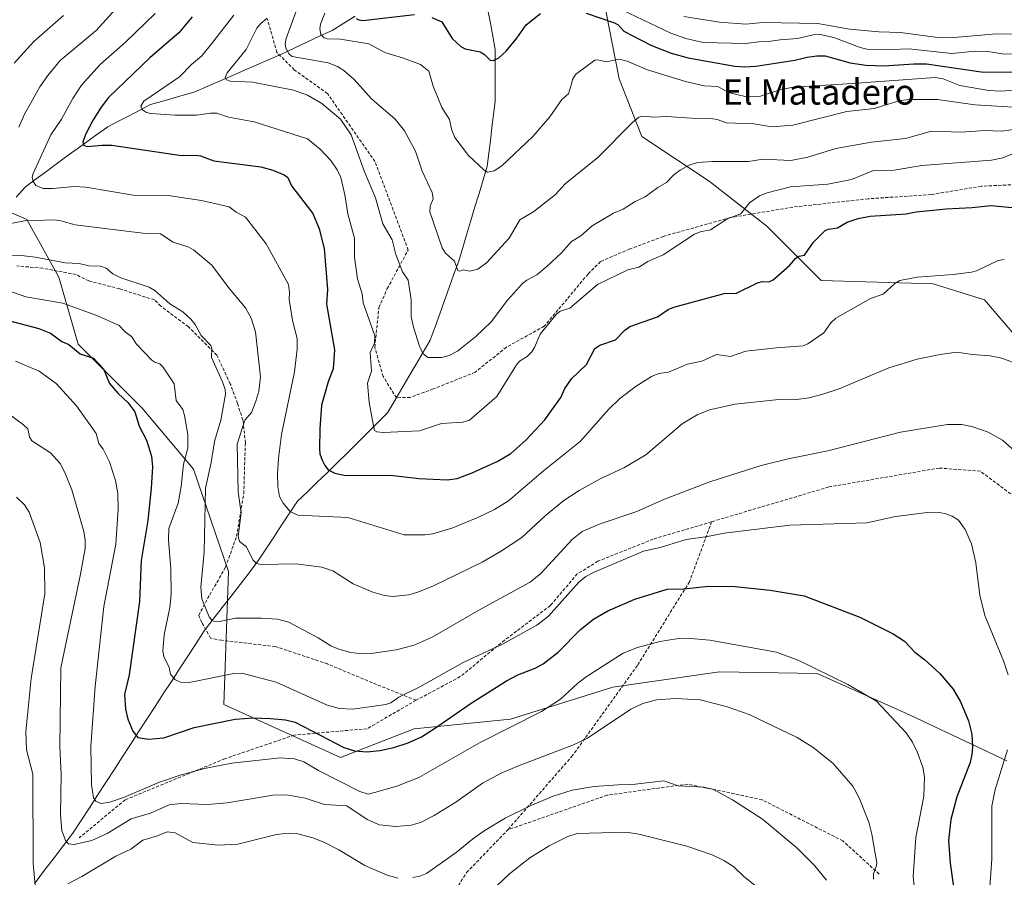
# Model space of a CAD drawing. Units: metres. Extents: x 654580 to 658030, y 4757935 to 4760326.
# Drawn here: x 655424 to 655736, y 4759337 to 4759608 of the extents above; entities that cross this region are included whole.
import ezdxf
from ezdxf.enums import TextEntityAlignment as Align

# ---------------------------------------------------------------- set-up
doc = ezdxf.new("R2010")
doc.units = ezdxf.units.M
doc.header["$MEASUREMENT"] = 0
doc.linetypes.add('TRAZOSX2', pattern=[1.5, 1, -0.5])
for name, color, linetype, lineweight in [('Arbolado forestal CxS', 92, 'Continuous', 0), ('Corriente natural lineal', 142, 'Continuous', 13), ('Curva de nivel maestra', 36, 'Continuous', 30), ('Curva de nivel normal', 36, 'Continuous', 0), ('Senda', 19, 'TRAZOSX2', 0), ('Texto cartográfico', 19, 'Continuous', 0)]:
    doc.layers.add(name, color=color, linetype=linetype, lineweight=lineweight)
doc.styles.add('Arial', font='txt', dxfattribs={"height": 0.2})

# ---------------------------------------------------------------- blocks, each defined once
blk = doc.blocks.new('*U151')
at = {"layer": 'Arbolado forestal CxS', "color": 92, "linetype": 'Continuous', "lineweight": 0}
for points in [[(655412.3997, 4759551.1201, 1009.4245), (655426.5833, 4759545.0421, 1011.5571), (655436.7139, 4759526.8051, 1017.8526), (655442.7923, 4759505.5293, 1025.0809), (655463.0545, 4759485.2663, 1023.5959), (655479.2639, 4759466.0173, 1016.2665), (655490.4081, 4759433.5965, 1012.4965), (655488.8875, 4759391.5519, 1024.719), (655525.8213, 4759374.7337, 1027.6726), (655549.1261, 4759383.8535, 1025.4794), (655579.5245, 4759386.8931, 1030.9106), (655611.9499, 4759397.0257, 1033.7809), (655621.3959, 4759398.3751, 1034.4696), (655645.6421, 4759401.8385, 1033.3146), (655676.5467, 4759401.3321, 1030.8317), (655705.9317, 4759388.1589, 1028.9959), (655736.5827, 4759373.7187, 1017.587)], [(655740.6379, 4759506.4595, 1009.0628), (655729.4925, 4759519.6325, 1007.2706), (655713.2799, 4759524.6985, 1006.0344), (655677.8147, 4759525.7129, 1002.7386), (655660.5893, 4759542.9389, 997.675), (655642.3509, 4759557.1249, 993.1604), (655621.0727, 4759571.3111, 987.2618), (655613.9801, 4759589.5499, 982.7049), (655609.6745, 4759611.0827, 974.659)]]:
    blk.add_polyline3d(points, dxfattribs=at)
blk = doc.blocks.new('*U179')
at = {"layer": 'Curva de nivel normal', "color": 36, "linetype": 'Continuous', "lineweight": 0}
blk.add_polyline3d([(655422.99, 4759500.19, 1030), (655430.43, 4759496.98, 1030), (655435.83, 4759493.15, 1030), (655442.27, 4759486.03, 1030), (655448.46, 4759477.33, 1030), (655449.3, 4759474.13, 1030), (655450.67, 4759472.33, 1030), (655452.71, 4759468.37, 1030), (655454.67, 4759462.42, 1030), (655455.32, 4759458.31, 1030), (655455.44, 4759453.37, 1030), (655454.72, 4759442.27, 1030), (655450.89, 4759422.53, 1030), (655448.24, 4759397.26, 1030), (655446.77, 4759378.24, 1030), (655447.01, 4759366.24, 1030), (655447.69, 4759362, 1030), (655448.4, 4759360.93, 1030), (655450, 4759360.18, 1030), (655452.79, 4759360.59, 1030), (655457.16, 4759362.11, 1030), (655468.49, 4759366.97, 1030), (655475.03, 4759369.18, 1030), (655482.76, 4759371.26, 1030), (655491.4, 4759372.98, 1030), (655506.72, 4759374.66, 1030), (655511.23, 4759374.37, 1030), (655514.19, 4759373.39, 1030), (655518.87, 4759370.61, 1030), (655531.9, 4759363.96, 1030), (655534.58, 4759363.13, 1030), (655536.54, 4759363.64, 1030), (655543.59, 4759365.67, 1030), (655550.6, 4759368.41, 1030), (655569.74, 4759379.36, 1030), (655589.36, 4759389.36, 1030), (655595.41, 4759393.21, 1030), (655600.82, 4759398.29, 1030), (655603.44, 4759400.27, 1030), (655615.22, 4759407.78, 1030), (655619.69, 4759409.52, 1030), (655626.79, 4759411.47, 1030), (655632.05, 4759412.31, 1030), (655636.49, 4759412.47, 1030), (655642.58, 4759411.87, 1030), (655663.73, 4759408.08, 1030), (655670.78, 4759405.46, 1030), (655686.21, 4759397.87, 1030), (655695.28, 4759392.61, 1030), (655704.72, 4759382.59, 1030), (655706.75, 4759379.66, 1030), (655708.19, 4759376.58, 1030), (655709.94, 4759371.66, 1030), (655710.51, 4759368.62, 1030), (655710.24, 4759362.51, 1030), (655707.81, 4759349.49, 1030), (655706.9, 4759337.12, 1030), (655707.23, 4759334.19, 1030)], dxfattribs=at)
blk = doc.blocks.new('*U181')
at = {"layer": 'Curva de nivel normal', "color": 36, "linetype": 'Continuous', "lineweight": 0}
blk.add_polyline3d([(655502.6, 4759608.69, 990), (655500.57, 4759607.02, 990), (655499.35, 4759605.53, 990), (655495.92, 4759598.79, 990), (655489.95, 4759591.42, 990), (655489.33, 4759589.97, 990), (655489.76, 4759589.23, 990), (655490.88, 4759588.82, 990), (655498.08, 4759588.5, 990), (655510.95, 4759585.93, 990), (655515.36, 4759584.32, 990), (655519.91, 4759581.77, 990), (655525.8, 4759576.76, 990), (655529.17, 4759571.83, 990), (655533.4, 4759560.09, 990), (655536.81, 4759551.84, 990), (655539.16, 4759543.66, 990), (655542.11, 4759538.56, 990), (655543.31, 4759533.9, 990), (655545.36, 4759528.46, 990), (655547.24, 4759525.77, 990), (655548.16, 4759519.61, 990), (655548.11, 4759514.34, 990), (655548.88, 4759510.9, 990), (655550.8, 4759504.9, 990), (655551.87, 4759502.62, 990), (655553.44, 4759501.39, 990), (655557.89, 4759501.31, 990), (655560.13, 4759501.97, 990), (655562.84, 4759503.31, 990), (655568.63, 4759507.99, 990), (655573.43, 4759512.64, 990), (655578.57, 4759519.51, 990), (655583.32, 4759524.76, 990), (655584.68, 4759525.83, 990), (655587.87, 4759527.54, 990), (655591.14, 4759530.2, 990), (655595.74, 4759534.43, 990), (655598.89, 4759538.04, 990), (655601.79, 4759539.85, 990), (655605.42, 4759542.98, 990), (655612.12, 4759546.98, 990), (655615.21, 4759548.25, 990), (655619.01, 4759550.68, 990), (655622.12, 4759552.17, 990), (655626.21, 4759555.13, 990), (655628.88, 4759556.72, 990), (655631.24, 4759559.13, 990), (655633.21, 4759560.61, 990), (655636.08, 4759562.23, 990), (655638.73, 4759563.06, 990), (655643.4, 4759563.4, 990), (655654.81, 4759563.38, 990), (655659.5, 4759564.1, 990), (655668.23, 4759563.68, 990), (655673.64, 4759564.72, 990), (655682.42, 4759567.48, 990), (655693.78, 4759569.48, 990), (655704.52, 4759570.68, 990), (655712.69, 4759573, 990), (655721.99, 4759572.7, 990), (655729.68, 4759573.16, 990), (655734.72, 4759573, 990), (655744.56, 4759574.24, 990)], dxfattribs=at)
blk = doc.blocks.new('*U182')
at = {"layer": 'Curva de nivel normal', "color": 36, "linetype": 'Continuous', "lineweight": 0}
for points in [[(655438.22, 4759609.58, 1015), (655428.83, 4759601.29, 1015), (655422.56, 4759594.49, 1015)], [(655411.86, 4759533.78, 1015), (655424.88, 4759533.59, 1015), (655429.17, 4759533.07, 1015), (655438.69, 4759531.26, 1015), (655443.14, 4759531.09, 1015), (655446.15, 4759530.31, 1015), (655449.93, 4759530.21, 1015), (655451.71, 4759529.57, 1015), (655453.81, 4759527.78, 1015), (655456.31, 4759526.59, 1015), (655465.32, 4759523.56, 1015), (655467.09, 4759522.54, 1015), (655471.82, 4759518.3, 1015), (655475.88, 4759515.81, 1015), (655478.45, 4759513.51, 1015), (655479.79, 4759511.83, 1015), (655481.7, 4759508.29, 1015), (655484.76, 4759505.18, 1015), (655485.04, 4759504.29, 1015), (655485.01, 4759501.39, 1015), (655488.45, 4759493.64, 1015), (655489.27, 4759491.21, 1015), (655489.41, 4759489.76, 1015), (655487.89, 4759481.47, 1015), (655485.94, 4759474.79, 1015), (655484.91, 4759468.09, 1015), (655483.07, 4759459.94, 1015), (655482.68, 4759439.76, 1015), (655481.64, 4759428.68, 1015), (655481.89, 4759424.95, 1015), (655484.3, 4759419.29, 1015), (655485.07, 4759418.2, 1015), (655485.88, 4759417.75, 1015), (655488.06, 4759417.87, 1015), (655492.58, 4759418.87, 1015), (655500.82, 4759418.86, 1015), (655505.91, 4759418.5, 1015), (655509.44, 4759417.54, 1015), (655518.68, 4759412.6, 1015), (655522.68, 4759410.05, 1015), (655525.31, 4759409, 1015), (655529.1, 4759408, 1015), (655532.59, 4759407.56, 1015), (655535.45, 4759407.69, 1015), (655543.44, 4759408.82, 1015), (655549.07, 4759410.3, 1015), (655554.8, 4759412.82, 1015), (655570.52, 4759421.89, 1015), (655585.83, 4759430.24, 1015), (655589.13, 4759432.97, 1015), (655599.02, 4759443.73, 1015), (655602.2, 4759446.27, 1015), (655607.92, 4759448.73, 1015), (655619.52, 4759452.66, 1015), (655628.23, 4759456.48, 1015), (655642.59, 4759461.97, 1015), (655658.82, 4759467.14, 1015), (655667.36, 4759469.23, 1015), (655679.93, 4759471.76, 1015), (655702.94, 4759477.72, 1015), (655717.77, 4759480.13, 1015), (655722.28, 4759480.15, 1015), (655725.84, 4759479.45, 1015), (655730.68, 4759477.73, 1015), (655735.17, 4759475.15, 1015), (655739.05, 4759471.74, 1015)]]:
    blk.add_polyline3d(points, dxfattribs=at)
blk = doc.blocks.new('*U189')
at = {"layer": 'Curva de nivel normal', "color": 36, "linetype": 'Continuous', "lineweight": 0}
blk.add_polyline3d([(655658.93, 4759332.64, 1045), (655653.38, 4759337.15, 1045), (655650.21, 4759340.15, 1045), (655646.99, 4759342.21, 1045), (655643.34, 4759343.95, 1045), (655635.37, 4759346.72, 1045), (655620.15, 4759350.53, 1045), (655616.2, 4759351.1, 1045), (655600.68, 4759350.67, 1045), (655597.71, 4759349.75, 1045), (655591.79, 4759346.83, 1045), (655585.7, 4759343.02, 1045), (655579.2, 4759337.91, 1045), (655566.94, 4759326.22, 1045)], dxfattribs=at)
blk = doc.blocks.new('*U198')
at = {"layer": 'Curva de nivel normal', "color": 36, "linetype": 'Continuous', "lineweight": 0}
blk.add_polyline3d([(655694.38, 4759336.31, 1035), (655694.33, 4759338, 1035), (655695.26, 4759340.23, 1035), (655695.39, 4759341.32, 1035), (655693.89, 4759350.51, 1035), (655692.86, 4759354.27, 1035), (655689.86, 4759361.99, 1035), (655687.79, 4759365.74, 1035), (655681.56, 4759372.96, 1035), (655675.32, 4759377.91, 1035), (655670.26, 4759381.09, 1035), (655655.07, 4759388.34, 1035), (655647.79, 4759390.89, 1035), (655639.58, 4759392.96, 1035), (655631.7, 4759393.47, 1035), (655625.78, 4759392.98, 1035), (655621.43, 4759391.82, 1035), (655617.64, 4759390.01, 1035), (655603.9, 4759380.91, 1035), (655599.45, 4759378.73, 1035), (655582.06, 4759372.17, 1035), (655576.84, 4759369.86, 1035), (655570.75, 4759366.62, 1035), (655562.28, 4759360.67, 1035), (655555.45, 4759356.45, 1035), (655551.14, 4759354.23, 1035), (655548.1, 4759353.4, 1035), (655543.24, 4759352.95, 1035), (655538.17, 4759353.48, 1035), (655534.26, 4759355.09, 1035), (655527.8, 4759359.44, 1035), (655520.77, 4759359.86, 1035), (655514.64, 4759361.87, 1035), (655508.78, 4759362.92, 1035), (655504.45, 4759362.87, 1035), (655489.98, 4759360.39, 1035), (655483.74, 4759359.85, 1035), (655475.27, 4759360.25, 1035), (655471.62, 4759359.75, 1035), (655465.73, 4759357.11, 1035), (655459.55, 4759355.35, 1035), (655451.99, 4759350.76, 1035), (655447.11, 4759348.53, 1035), (655441.52, 4759347.18, 1035), (655439.75, 4759347.49, 1035), (655438.76, 4759348.49, 1035), (655437.7, 4759351.61, 1035), (655437.18, 4759356.67, 1035), (655437.46, 4759369.4, 1035), (655437.02, 4759378.22, 1035), (655437.31, 4759403.11, 1035), (655443.55, 4759432.82, 1035), (655444.98, 4759440.9, 1035), (655445, 4759443.55, 1035), (655444.6, 4759446.33, 1035), (655440.77, 4759459.47, 1035), (655438.61, 4759464.97, 1035), (655437.13, 4759467.84, 1035), (655434.1, 4759471.15, 1035), (655428.21, 4759474.96, 1035), (655427.43, 4759476.21, 1035), (655426.9, 4759478.72, 1035), (655425.56, 4759480.06, 1035), (655417.35, 4759486.02, 1035)], dxfattribs=at)
blk = doc.blocks.new('*U211')
at = {"layer": 'Curva de nivel normal', "color": 36, "linetype": 'Continuous', "lineweight": 0}
blk.add_polyline3d([(655467.18, 4759610.22, 1005), (655457.8, 4759601.1, 1005), (655449.79, 4759594.01, 1005), (655443.9, 4759587.49, 1005), (655441.18, 4759583.31, 1005), (655437.55, 4759576.74, 1005), (655434.18, 4759571.82, 1005), (655428.54, 4759559.56, 1005), (655428.31, 4759558.4, 1005), (655428.61, 4759557.08, 1005), (655429.47, 4759555.77, 1005), (655431.71, 4759554.82, 1005), (655434.78, 4759554.77, 1005), (655441.53, 4759555.41, 1005), (655445.2, 4759555.24, 1005), (655460.17, 4759552.74, 1005), (655471.31, 4759552.61, 1005), (655481.85, 4759550.99, 1005), (655490.57, 4759549.03, 1005), (655492.75, 4759547.35, 1005), (655495.79, 4759545.78, 1005), (655502.3, 4759537.32, 1005), (655509.3, 4759524.49, 1005), (655509.66, 4759521.96, 1005), (655509.6, 4759519.73, 1005), (655510.65, 4759513.08, 1005), (655512.03, 4759507.34, 1005), (655512.11, 4759503.98, 1005), (655511.29, 4759496.81, 1005), (655507.18, 4759476.99, 1005), (655506.16, 4759469.39, 1005), (655505.83, 4759464.53, 1005), (655505.97, 4759460.53, 1005), (655506.45, 4759457.38, 1005), (655507.61, 4759455.2, 1005), (655509.88, 4759452.66, 1005), (655512.32, 4759451.47, 1005), (655528.09, 4759450.75, 1005), (655545.93, 4759445.27, 1005), (655552.43, 4759445.2, 1005), (655555.01, 4759445.57, 1005), (655561.29, 4759447.48, 1005), (655569.45, 4759450.77, 1005), (655574.55, 4759453.25, 1005), (655578.92, 4759455.97, 1005), (655590.03, 4759465.49, 1005), (655601.57, 4759474.75, 1005), (655610.62, 4759484.95, 1005), (655614.12, 4759488.34, 1005), (655619.34, 4759492.32, 1005), (655624.11, 4759495.3, 1005), (655626.43, 4759496.25, 1005), (655629.55, 4759496.65, 1005), (655635.57, 4759499.19, 1005), (655640.04, 4759500.17, 1005), (655644.68, 4759502.32, 1005), (655649.1, 4759501.64, 1005), (655653.97, 4759503.32, 1005), (655663.73, 4759504.35, 1005), (655672.16, 4759505.03, 1005), (655673.63, 4759505.62, 1005), (655678.61, 4759509.12, 1005), (655680.86, 4759512.3, 1005), (655682.42, 4759513.84, 1005), (655693.47, 4759520.01, 1005), (655697.42, 4759521.38, 1005), (655701.08, 4759524.81, 1005), (655702.66, 4759525.66, 1005), (655708.15, 4759526.73, 1005), (655719.56, 4759527.56, 1005), (655725.42, 4759528.37, 1005), (655726.96, 4759528.8, 1005), (655733.83, 4759532.05, 1005), (655735.75, 4759532.31, 1005)], dxfattribs=at)
blk = doc.blocks.new('*U217')
at = {"layer": 'Curva de nivel normal', "color": 36, "linetype": 'Continuous', "lineweight": 0}
for points in [[(655456.87, 4759614, 1010), (655448.5, 4759604.81, 1010), (655437.15, 4759595.31, 1010), (655433.19, 4759590.58, 1010), (655430.74, 4759587, 1010), (655425.79, 4759578.33, 1010), (655424.02, 4759574.2, 1010)], [(655416.02, 4759542.74, 1010), (655425.8, 4759544.58, 1010), (655435.37, 4759544.91, 1010), (655437.33, 4759544.64, 1010), (655441.85, 4759543.29, 1010), (655464.14, 4759540.61, 1010), (655468.9, 4759540.44, 1010), (655472.81, 4759537.83, 1010), (655477.77, 4759536.24, 1010), (655479.34, 4759535.44, 1010), (655485.1, 4759530.61, 1010), (655490.33, 4759523.48, 1010), (655495.75, 4759517.02, 1010), (655497.56, 4759513.8, 1010), (655498.92, 4759509.43, 1010), (655500.48, 4759495.23, 1010), (655499.98, 4759490.74, 1010), (655499.06, 4759487.52, 1010), (655497.66, 4759483.92, 1010), (655495.5, 4759481.54, 1010), (655493.09, 4759473.92, 1010), (655493.43, 4759458.85, 1010), (655494.4, 4759452.23, 1010), (655493.47, 4759444.72, 1010), (655493.84, 4759443.1, 1010), (655496.08, 4759441.42, 1010), (655498.06, 4759437.27, 1010), (655499.18, 4759436.2, 1010), (655500.69, 4759435.86, 1010), (655511.65, 4759436.02, 1010), (655519.88, 4759434.99, 1010), (655523.39, 4759433.86, 1010), (655529.84, 4759429.74, 1010), (655536.05, 4759427.06, 1010), (655539.72, 4759426.06, 1010), (655542.33, 4759425.73, 1010), (655547.39, 4759426.27, 1010), (655550.28, 4759427.05, 1010), (655555.2, 4759429.06, 1010), (655570.58, 4759436.62, 1010), (655576.38, 4759439.94, 1010), (655583.16, 4759444.43, 1010), (655590.5, 4759451.24, 1010), (655596.46, 4759456.09, 1010), (655601.29, 4759459.25, 1010), (655608.1, 4759463.1, 1010), (655615.41, 4759466.46, 1010), (655622.33, 4759470.52, 1010), (655633.82, 4759480.32, 1010), (655638.6, 4759483.2, 1010), (655642.51, 4759484.83, 1010), (655650.58, 4759486.56, 1010), (655664.41, 4759488, 1010), (655669.41, 4759487.97, 1010), (655673.88, 4759488.61, 1010), (655678.08, 4759489.63, 1010), (655683.55, 4759491.44, 1010), (655699.24, 4759498.06, 1010), (655708.2, 4759500.86, 1010), (655715.48, 4759502.32, 1010), (655720.6, 4759502.99, 1010), (655725.65, 4759502.29, 1010), (655731.32, 4759501.84, 1010), (655734.95, 4759501.1, 1010), (655740.52, 4759499.06, 1010)]]:
    blk.add_polyline3d(points, dxfattribs=at)
blk = doc.blocks.new('*U224')
at = {"layer": 'Curva de nivel normal', "color": 36, "linetype": 'Continuous', "lineweight": 0}
for points in [[(655679.52, 4759335.98, 1040), (655675.86, 4759340.43, 1040), (655670.15, 4759346.17, 1040), (655659.25, 4759355.2, 1040), (655649.76, 4759361.4, 1040), (655643.74, 4759364.63, 1040), (655640.75, 4759365.38, 1040), (655632.56, 4759365.75, 1040), (655628.07, 4759367.36, 1040), (655619.01, 4759366.34, 1040), (655613.57, 4759366.1, 1040), (655605.99, 4759365.62, 1040), (655599.1, 4759364.47, 1040), (655593.1, 4759362.57, 1040), (655585.82, 4759359.51, 1040), (655577.87, 4759355.54, 1040), (655571.27, 4759351.57, 1040), (655567.52, 4759348.91, 1040), (655562.41, 4759344.66, 1040), (655553.02, 4759338.05, 1040), (655550.9, 4759337.2, 1040), (655548.63, 4759336.75, 1040)], [(655544.08, 4759336.54, 1040), (655540.56, 4759337.49, 1040), (655533.45, 4759340.6, 1040), (655525.27, 4759345.55, 1040), (655520.52, 4759348.01, 1040), (655517.01, 4759349.36, 1040), (655511.9, 4759350.67, 1040), (655509.24, 4759350.79, 1040), (655505.58, 4759350.38, 1040), (655493.27, 4759347.33, 1040), (655487.17, 4759347, 1040), (655479.13, 4759347.89, 1040), (655473.53, 4759350.92, 1040), (655471, 4759351.25, 1040), (655467.95, 4759349.94, 1040), (655463.28, 4759348.64, 1040), (655459.45, 4759345.71, 1040), (655454.69, 4759343.52, 1040), (655444.01, 4759337.07, 1040), (655439.5, 4759334.74, 1040)], [(655429.22, 4759334.16, 1040), (655428.63, 4759341.33, 1040), (655428.49, 4759369.46, 1040), (655426.45, 4759377.16, 1040), (655426.24, 4759382.92, 1040), (655427.93, 4759399.81, 1040), (655432.28, 4759426.53, 1040), (655432.14, 4759434.83, 1040), (655430.83, 4759442.81, 1040), (655427.27, 4759452.35, 1040), (655425.81, 4759454.68, 1040), (655423.29, 4759457.17, 1040)]]:
    blk.add_polyline3d(points, dxfattribs=at)
blk = doc.blocks.new('*U233')
at = {"layer": 'Curva de nivel maestra', "color": 36, "linetype": 'Continuous', "lineweight": 30}
blk.add_polyline3d([(655478.86, 4759609.17, 1000), (655474.64, 4759604.11, 1000), (655465.52, 4759596.18, 1000), (655452.41, 4759583.61, 1000), (655450.04, 4759580.54, 1000), (655447.59, 4759576.51, 1000), (655445.2, 4759572.07, 1000), (655444.31, 4759569.55, 1000), (655444.54, 4759568.56, 1000), (655445.63, 4759568.13, 1000), (655450.32, 4759568.57, 1000), (655453.45, 4759568.52, 1000), (655475.48, 4759565.27, 1000), (655479.98, 4759565.37, 1000), (655481.54, 4759565.16, 1000), (655485.73, 4759563.63, 1000), (655500.6, 4759561.72, 1000), (655504.41, 4759560.62, 1000), (655507.92, 4759559.17, 1000), (655509.1, 4759558.31, 1000), (655510.34, 4759555.68, 1000), (655517.07, 4759546.93, 1000), (655519.06, 4759542.03, 1000), (655520.67, 4759535.88, 1000), (655521.63, 4759522.88, 1000), (655521.32, 4759518.27, 1000), (655523.84, 4759503.73, 1000), (655523.47, 4759497.78, 1000), (655521.92, 4759493.64, 1000), (655519.78, 4759486.25, 1000), (655519.2, 4759478.75, 1000), (655519.14, 4759472.4, 1000), (655519.3, 4759470.82, 1000), (655519.99, 4759468.82, 1000), (655520.82, 4759467.12, 1000), (655521.89, 4759465.81, 1000), (655523.96, 4759464.71, 1000), (655527.41, 4759464.02, 1000), (655541.65, 4759464.13, 1000), (655550.53, 4759463.07, 1000), (655559.6, 4759462.61, 1000), (655562.66, 4759463, 1000), (655567.47, 4759464.83, 1000), (655575.57, 4759468.49, 1000), (655579.62, 4759470.96, 1000), (655584.45, 4759475.23, 1000), (655590.4, 4759481.65, 1000), (655595.51, 4759488.66, 1000), (655596.74, 4759491.54, 1000), (655598.84, 4759494.63, 1000), (655603.55, 4759499.13, 1000), (655606.26, 4759504.23, 1000), (655607.83, 4759505.22, 1000), (655612.74, 4759506.97, 1000), (655615.75, 4759510.01, 1000), (655617.35, 4759511.11, 1000), (655626.04, 4759514.25, 1000), (655629.4, 4759516.52, 1000), (655631.24, 4759517.28, 1000), (655647.17, 4759521.55, 1000), (655651.03, 4759521.68, 1000), (655657.66, 4759524.96, 1000), (655659.24, 4759525.4, 1000), (655661.26, 4759525.32, 1000), (655662.65, 4759525.96, 1000), (655667.86, 4759530.56, 1000), (655669.77, 4759532.79, 1000), (655670.78, 4759533.37, 1000), (655672.53, 4759533.76, 1000), (655675.41, 4759537.84, 1000), (655679.08, 4759541.49, 1000), (655680.17, 4759541.99, 1000), (655682.97, 4759542.4, 1000), (655686, 4759544.22, 1000), (655689.48, 4759545.37, 1000), (655693.34, 4759546.02, 1000), (655704.71, 4759546.79, 1000), (655707.82, 4759547.42, 1000), (655717.36, 4759548.42, 1000), (655725.58, 4759548.78, 1000), (655731.48, 4759549.4, 1000), (655745.9, 4759548.11, 1000)], dxfattribs=at)
blk = doc.blocks.new('*U239')
at = {"layer": 'Curva de nivel maestra', "color": 36, "linetype": 'Continuous', "lineweight": 30}
blk.add_polyline3d([(655416.71, 4759514.15, 1025), (655430.41, 4759510.53, 1025), (655434.07, 4759509.07, 1025), (655437.64, 4759506.39, 1025), (655439.82, 4759505.48, 1025), (655443.49, 4759502.46, 1025), (655447.62, 4759501.08, 1025), (655450.8, 4759497.75, 1025), (655452.71, 4759493.15, 1025), (655455.45, 4759489.98, 1025), (655458.51, 4759487.13, 1025), (655460.69, 4759484.11, 1025), (655462.07, 4759479.59, 1025), (655464.48, 4759475.13, 1025), (655466.05, 4759470.17, 1025), (655466.34, 4759466.78, 1025), (655465.93, 4759459.98, 1025), (655464.84, 4759449.74, 1025), (655462.73, 4759437.1, 1025), (655462.23, 4759424.12, 1025), (655458.92, 4759400.95, 1025), (655457.47, 4759394.67, 1025), (655457.77, 4759390.1, 1025), (655458.49, 4759386.92, 1025), (655460.13, 4759383.08, 1025), (655461.64, 4759381.04, 1025), (655465.08, 4759380.56, 1025), (655469.94, 4759381, 1025), (655479.53, 4759384.22, 1025), (655492.49, 4759386.94, 1025), (655498.16, 4759387.35, 1025), (655503.68, 4759387.15, 1025), (655508.44, 4759386.64, 1025), (655511.42, 4759385.94, 1025), (655526.82, 4759377.91, 1025), (655530.18, 4759376.83, 1025), (655534.12, 4759376.58, 1025), (655538.24, 4759376.93, 1025), (655542.67, 4759377.88, 1025), (655547.17, 4759379.38, 1025), (655551.38, 4759381.35, 1025), (655555.22, 4759383.7, 1025), (655567.1, 4759391.97, 1025), (655578.27, 4759399.02, 1025), (655581.91, 4759400.89, 1025), (655587.41, 4759403.01, 1025), (655589.88, 4759404.44, 1025), (655594.62, 4759408.13, 1025), (655601.66, 4759415.26, 1025), (655605.83, 4759418.56, 1025), (655610.37, 4759421.14, 1025), (655618.93, 4759424.9, 1025), (655629.07, 4759428.05, 1025), (655634.38, 4759428.18, 1025), (655642.21, 4759428.99, 1025), (655650.5, 4759428.87, 1025), (655661.67, 4759427.71, 1025), (655672.46, 4759425.89, 1025), (655690.02, 4759419.15, 1025), (655700.59, 4759413.94, 1025), (655704.15, 4759411.58, 1025), (655707.45, 4759408.11, 1025), (655710.51, 4759405.78, 1025), (655715.36, 4759401.31, 1025), (655719.52, 4759396.36, 1025), (655721.84, 4759392.37, 1025), (655724.37, 4759386.32, 1025), (655725.43, 4759382.17, 1025), (655725.66, 4759378.14, 1025), (655725.52, 4759375.69, 1025), (655724.94, 4759373.15, 1025), (655720.73, 4759362.34, 1025), (655718.78, 4759355.13, 1025), (655718.07, 4759348.51, 1025), (655718.61, 4759341.32, 1025), (655720.25, 4759330.08, 1025)], dxfattribs=at)

msp = doc.modelspace()

# ---------------------------------------------------------------- linework, layer by layer
at = {"layer": 'Arbolado forestal CxS', "color": 92, "linetype": 'Continuous', "lineweight": 0}
for points in [[(655740.64, 4759506.46, 1009.06), (655729.49, 4759519.63, 1007.27), (655713.28, 4759524.7, 1006.03), (655677.81, 4759525.71, 1002.74), (655660.59, 4759542.94, 997.68), (655642.35, 4759557.12, 993.16), (655621.07, 4759571.31, 987.26), (655613.98, 4759589.55, 982.7), (655609.67, 4759611.08, 974.66), (655625.38, 4759633.38, 950.62), (655643.37, 4759649.33, 939.81), (655625.62, 4759649.92, 938.39), (655613, 4759655.66, 927.25)], [(655740.64, 4759506.46, 1009.06), (655729.49, 4759519.63, 1007.27), (655713.28, 4759524.7, 1006.03), (655677.81, 4759525.71, 1002.74), (655660.59, 4759542.94, 997.68), (655642.35, 4759557.12, 993.16), (655621.07, 4759571.31, 987.26), (655613.98, 4759589.55, 982.7), (655609.67, 4759611.08, 974.66), (655625.38, 4759633.38, 950.62), (655643.37, 4759649.33, 939.81), (655625.62, 4759649.92, 938.39), (655613, 4759655.66, 927.25)], [(655609.67, 4759611.08, 974.66), (655613.98, 4759589.55, 982.7), (655621.07, 4759571.31, 987.26), (655642.35, 4759557.12, 993.16), (655660.59, 4759542.94, 997.68), (655677.81, 4759525.71, 1002.74), (655713.28, 4759524.7, 1006.03), (655729.49, 4759519.63, 1007.27), (655740.64, 4759506.46, 1009.06)], [(655736.58, 4759373.72, 1017.59), (655705.93, 4759388.16, 1029), (655676.55, 4759401.33, 1030.83), (655645.64, 4759401.84, 1033.31), (655621.4, 4759398.38, 1034.47), (655611.95, 4759397.03, 1033.78), (655579.52, 4759386.89, 1030.91), (655549.13, 4759383.85, 1025.48), (655525.82, 4759374.73, 1027.67), (655488.89, 4759391.55, 1024.72), (655490.41, 4759433.6, 1012.5), (655479.26, 4759466.02, 1016.27), (655463.05, 4759485.27, 1023.6), (655442.79, 4759505.53, 1025.08), (655436.71, 4759526.81, 1017.85), (655426.58, 4759545.04, 1011.56), (655412.4, 4759551.12, 1009.42)], [(655412.4, 4759551.12, 1009.42), (655426.58, 4759545.04, 1011.56), (655436.71, 4759526.81, 1017.85), (655442.79, 4759505.53, 1025.08), (655463.05, 4759485.27, 1023.6), (655479.26, 4759466.02, 1016.27), (655490.41, 4759433.6, 1012.5), (655488.89, 4759391.55, 1024.72), (655525.82, 4759374.73, 1027.67), (655549.13, 4759383.85, 1025.48), (655579.52, 4759386.89, 1030.91), (655611.95, 4759397.03, 1033.78), (655621.4, 4759398.38, 1034.47), (655645.64, 4759401.84, 1033.31), (655676.55, 4759401.33, 1030.83), (655705.93, 4759388.16, 1029), (655736.58, 4759373.72, 1017.59)], [(655412.4, 4759551.12, 1009.42), (655426.58, 4759545.04, 1011.56), (655436.71, 4759526.81, 1017.85), (655442.79, 4759505.53, 1025.08), (655463.05, 4759485.27, 1023.6), (655479.26, 4759466.02, 1016.27), (655490.41, 4759433.6, 1012.5), (655488.89, 4759391.55, 1024.72), (655525.82, 4759374.73, 1027.67), (655549.13, 4759383.85, 1025.48), (655579.52, 4759386.89, 1030.91), (655611.95, 4759397.03, 1033.78), (655621.4, 4759398.38, 1034.47), (655645.64, 4759401.84, 1033.31), (655676.55, 4759401.33, 1030.83), (655705.93, 4759388.16, 1029), (655736.58, 4759373.72, 1017.59)]]:
    msp.add_polyline3d(points, dxfattribs=at)
at = {"layer": 'Corriente natural lineal', "color": 142, "linetype": 'Continuous', "lineweight": 13}
for points in [[(655423.18, 4759552.03, 1006.79), (655426.18, 4759555.36, 1005.9), (655429.56, 4759557.86, 1004.58), (655432.93, 4759560.36, 1003.69), (655436.31, 4759562.86, 1002.6), (655439.68, 4759565.36, 1001.74), (655442.81, 4759567.61, 1000.65), (655445.93, 4759569.86, 999.8), (655449.06, 4759572.11, 998.9), (655452.18, 4759574.36, 997.67), (655455.56, 4759576.11, 997.12), (655458.93, 4759577.86, 996.29), (655462.31, 4759579.61, 995.55), (655465.68, 4759581.36, 994.35), (655470.35, 4759582.69, 993.26), (655475.01, 4759584.03, 992.71), (655479.68, 4759585.36, 992.3), (655483.61, 4759587.07, 991.65), (655487.54, 4759588.79, 990.6), (655491.47, 4759590.5, 989.79), (655495.39, 4759592.22, 988.9), (655499.32, 4759593.93, 988.04), (655503.25, 4759595.65, 987.34), (655507.18, 4759597.36, 985.81), (655511.18, 4759599.24, 983.49), (655515.18, 4759601.11, 982.54), (655519.18, 4759602.99, 980.27), (655523.18, 4759604.86, 978.8), (655526.8, 4759607.11, 977.34), (655530.43, 4759609.37, 974.83)], [(655429.18, 4759335.15, 1039.92), (655432.18, 4759339.07, 1038.25), (655435.18, 4759343, 1036.95), (655438.18, 4759346.93, 1035.5), (655441.18, 4759350.86, 1033.57), (655443.77, 4759354.86, 1032.23), (655446.37, 4759358.86, 1030.45), (655448.96, 4759362.86, 1029.61), (655451.56, 4759366.86, 1028.64), (655454.15, 4759370.86, 1027.96), (655456.74, 4759374.86, 1026.98), (655459.34, 4759378.86, 1025.87), (655461.93, 4759382.86, 1024.55), (655464.52, 4759386.86, 1023.46), (655467.12, 4759390.86, 1022.39), (655469.71, 4759394.86, 1021.3), (655472.31, 4759398.86, 1020.13), (655474.9, 4759402.86, 1019.09), (655477.49, 4759406.86, 1017.94), (655480.09, 4759410.86, 1016.81), (655482.68, 4759414.86, 1015.8), (655485.51, 4759418.53, 1014.81), (655488.35, 4759422.19, 1013.99), (655491.18, 4759425.86, 1013.11), (655494.01, 4759429.53, 1012.24), (655496.85, 4759433.19, 1010.94), (655499.68, 4759436.86, 1009.63), (655502.18, 4759440.66, 1008.18), (655504.68, 4759444.46, 1007.03), (655507.18, 4759448.26, 1005.97), (655509.68, 4759452.06, 1005.01), (655512.18, 4759455.86, 1003.86), (655515.31, 4759458.86, 1002.6), (655518.43, 4759461.86, 1001.32), (655521.56, 4759464.86, 1000.05), (655524.68, 4759467.86, 999.02), (655527.88, 4759471.06, 997.94), (655531.08, 4759474.26, 996.82), (655534.28, 4759477.46, 995.74), (655537.48, 4759480.66, 994.74), (655540.68, 4759483.86, 993.65), (655542.93, 4759487.69, 992.9), (655545.18, 4759491.53, 992.18), (655547.43, 4759495.36, 991.53), (655549.68, 4759499.19, 990.82), (655551.93, 4759503.03, 989.78), (655554.18, 4759506.86, 989.14), (655555.68, 4759511.03, 988.38), (655557.18, 4759515.19, 987.66), (655558.68, 4759519.36, 986.94), (655560.18, 4759523.53, 986.06), (655561.68, 4759527.69, 985.23), (655563.18, 4759531.86, 984.52), (655564.47, 4759536.15, 983.71), (655565.75, 4759540.43, 982.84), (655567.04, 4759544.72, 982.11), (655568.32, 4759549, 981.46), (655569.61, 4759553.29, 980.95), (655570.89, 4759557.57, 980.33), (655572.18, 4759561.86, 979.61), (655572.68, 4759565.96, 978.98), (655573.18, 4759570.06, 978.44), (655573.68, 4759574.16, 978.02), (655574.18, 4759578.26, 977.44), (655574.68, 4759582.36, 976.87), (655574.68, 4759586.49, 976.29), (655574.68, 4759590.61, 975.69), (655574.68, 4759594.74, 975.12), (655574.68, 4759598.86, 974.57), (655573.93, 4759602.99, 973.81), (655573.18, 4759607.11, 972.87), (655572.43, 4759611.24, 971.55)]]:
    msp.add_polyline3d(points, dxfattribs=at)
at = {"layer": 'Curva de nivel maestra', "color": 36, "linetype": 'Continuous', "lineweight": 30}
for points in [[(655530.71, 4759608.66, 975), (655531.57, 4759608.16, 975), (655532.86, 4759608.01, 975), (655549.22, 4759609.88, 975)], [(655554.69, 4759608.93, 975), (655557.79, 4759607.54, 975), (655561.15, 4759602.34, 975), (655563.89, 4759599.76, 975), (655565.25, 4759599.03, 975), (655569.93, 4759598.04, 975), (655571.3, 4759597.24, 975), (655573.09, 4759595.46, 975), (655574.16, 4759595.29, 975), (655575.91, 4759596.13, 975), (655578.22, 4759598.29, 975), (655581.6, 4759602.43, 975), (655584.47, 4759606.64, 975), (655589, 4759610.23, 975)], [(655603.52, 4759610.29, 975), (655612.49, 4759607.22, 975), (655613.56, 4759606.6, 975), (655615.4, 4759604.6, 975), (655623.95, 4759600.14, 975), (655630.36, 4759597.61, 975), (655635.77, 4759596.17, 975), (655650.56, 4759593.56, 975), (655653.62, 4759593.32, 975), (655657.2, 4759593.57, 975), (655669.46, 4759595.47, 975), (655673.43, 4759596.42, 975), (655676.42, 4759596.85, 975), (655679.07, 4759596.76, 975), (655686.98, 4759594.63, 975), (655691.96, 4759593.82, 975), (655697.66, 4759593.67, 975), (655707.15, 4759594.27, 975), (655711.15, 4759594.23, 975), (655728.43, 4759591.74, 975), (655741.68, 4759591.6, 975)]]:
    msp.add_polyline3d(points, dxfattribs=at)
at = {"layer": 'Curva de nivel normal', "color": 36, "linetype": 'Continuous', "lineweight": 0}
for points in [[(655512.22, 4759612.14, 985), (655508.6, 4759602.31, 985), (655508.32, 4759600.69, 985), (655508.55, 4759599.26, 985), (655509.52, 4759597.32, 985), (655510.53, 4759596.59, 985), (655521.84, 4759594.55, 985), (655524.82, 4759593.39, 985), (655526.84, 4759592.14, 985), (655530.12, 4759589.35, 985), (655535.64, 4759583.25, 985), (655543.09, 4759576.78, 985), (655545.98, 4759573.03, 985), (655549.47, 4759566.68, 985), (655551.65, 4759560.32, 985), (655554.82, 4759553.57, 985), (655555.12, 4759551.55, 985), (655554.14, 4759549.18, 985), (655554, 4759547.39, 985), (655557.97, 4759536.02, 985), (655559.04, 4759534.34, 985), (655561.88, 4759531.86, 985), (655562.87, 4759528.91, 985), (655563.44, 4759528.66, 985), (655564.6, 4759529.12, 985), (655566.72, 4759528.62, 985), (655569.2, 4759529.31, 985), (655572.01, 4759531.34, 985), (655579.18, 4759539.14, 985), (655582.55, 4759544.92, 985), (655586.98, 4759547.54, 985), (655593.84, 4759552.92, 985), (655596.84, 4759556.29, 985), (655607.22, 4759564.68, 985), (655618.14, 4759575.73, 985), (655620.12, 4759577.35, 985), (655621.41, 4759577.66, 985), (655624.94, 4759577.38, 985), (655628.87, 4759577.62, 985), (655636.78, 4759577.03, 985), (655642.92, 4759576.96, 985), (655644.94, 4759576.71, 985), (655647.88, 4759575.56, 985), (655656.49, 4759575.31, 985), (655662.18, 4759574.34, 985), (655668.9, 4759574.85, 985), (655685.98, 4759579.21, 985), (655694.62, 4759580.1, 985), (655702.78, 4759582.64, 985), (655705.85, 4759583.02, 985), (655714.66, 4759583.02, 985), (655726.46, 4759581.27, 985), (655738.6, 4759580.59, 985)], [(655492.09, 4759609.68, 995), (655485.02, 4759600.6, 995), (655481.91, 4759596.85, 995), (655478.62, 4759594.08, 995), (655474.84, 4759590.2, 995), (655463.62, 4759582.44, 995), (655462.59, 4759580.9, 995), (655463.21, 4759579.69, 995), (655464.48, 4759578.9, 995), (655465.81, 4759578.57, 995), (655473.46, 4759578.03, 995), (655480.27, 4759578.04, 995), (655484.64, 4759578.64, 995), (655486.66, 4759578.62, 995), (655490.38, 4759577.36, 995), (655498.52, 4759575.95, 995), (655515.31, 4759570.56, 995), (655519.32, 4759567.3, 995), (655522.71, 4759563.65, 995), (655524.76, 4759560.75, 995), (655525.86, 4759558.34, 995), (655527.2, 4759552.86, 995), (655528.15, 4759546.8, 995), (655530.26, 4759539.08, 995), (655530.23, 4759533.07, 995), (655531.15, 4759526.19, 995), (655532.69, 4759521.5, 995), (655532.99, 4759518.6, 995), (655536.64, 4759508.2, 995), (655536.56, 4759505.9, 995), (655535.18, 4759502.96, 995), (655535.55, 4759497.06, 995), (655534.35, 4759493.24, 995), (655534.85, 4759487.15, 995), (655535.96, 4759481.45, 995), (655536.57, 4759478.21, 995), (655537.27, 4759477.8, 995), (655539.3, 4759477.62, 995), (655550.75, 4759478.14, 995), (655557.76, 4759480.46, 995), (655564.49, 4759480.84, 995), (655566.61, 4759481.56, 995), (655575.23, 4759488.98, 995), (655581.48, 4759499.05, 995), (655582.44, 4759500.17, 995), (655584.81, 4759501.68, 995), (655586.26, 4759503.12, 995), (655587.19, 4759504.51, 995), (655588.94, 4759508.75, 995), (655594.02, 4759514.91, 995), (655595.28, 4759516, 995), (655598.29, 4759517, 995), (655607.08, 4759524.41, 995), (655616.68, 4759529.1, 995), (655620.12, 4759529.93, 995), (655623, 4759531.71, 995), (655627.89, 4759533.82, 995), (655637.79, 4759540.34, 995), (655639.51, 4759541.08, 995), (655642.78, 4759541.7, 995), (655648.34, 4759545.37, 995), (655652.43, 4759546.84, 995), (655655.14, 4759550.26, 995), (655658.35, 4759552.49, 995), (655660.73, 4759553.44, 995), (655668.11, 4759555.34, 995), (655679.92, 4759556.17, 995), (655687.42, 4759557.72, 995), (655694.39, 4759560.49, 995), (655700.92, 4759560.67, 995), (655709.69, 4759562.14, 995), (655731.72, 4759563.79, 995), (655735.26, 4759564.55, 995), (655739.62, 4759566.31, 995)], [(655743.72, 4759586.25, 980), (655734.48, 4759585.62, 980), (655730.81, 4759585.81, 980), (655721.69, 4759587.42, 980), (655716.45, 4759589.48, 980), (655713.88, 4759589.92, 980), (655687.71, 4759588.03, 980), (655669.05, 4759586.91, 980), (655665.08, 4759586.2, 980), (655658.68, 4759584.02, 980), (655654.22, 4759583.84, 980), (655648.56, 4759585.18, 980), (655645.1, 4759587.15, 980), (655640.83, 4759587.33, 980), (655634.91, 4759588.64, 980), (655622.88, 4759592.34, 980), (655616.44, 4759595.07, 980), (655613.94, 4759595.73, 980), (655609.94, 4759594.86, 980), (655607.08, 4759595.55, 980), (655606.22, 4759595.39, 980), (655600.16, 4759590.87, 980), (655599.21, 4759589.3, 980), (655598.82, 4759587.91, 980), (655597.86, 4759584.74, 980), (655595.82, 4759582.99, 980), (655592, 4759577.52, 980), (655586.58, 4759571.33, 980), (655576.78, 4759562.04, 980), (655574.34, 4759560.41, 980), (655572.29, 4759559.99, 980), (655571.27, 4759560.6, 980), (655566.29, 4759565.3, 980), (655562, 4759570.92, 980), (655561.04, 4759573.25, 980), (655560.24, 4759576.66, 980), (655557.85, 4759580.46, 980), (655555.14, 4759587.17, 980), (655553.77, 4759591.99, 980), (655551.06, 4759594.11, 980), (655545.68, 4759596.07, 980), (655539.77, 4759597.83, 980), (655534.78, 4759600.64, 980), (655525.74, 4759602.04, 980), (655521.61, 4759602.17, 980), (655520.61, 4759602.54, 980), (655519.62, 4759603.56, 980), (655519.29, 4759605.36, 980), (655519.46, 4759606.82, 980), (655520.8, 4759610.31, 980)], [(655614.74, 4759611.4, 970), (655630.29, 4759603.93, 970), (655635.05, 4759602.3, 970), (655640.47, 4759601.04, 970), (655653.9, 4759600.66, 970), (655658.07, 4759601.27, 970), (655661.18, 4759601.3, 970), (655664.84, 4759601.9, 970), (655670.36, 4759602.27, 970), (655675.33, 4759603.41, 970), (655677.51, 4759603.57, 970), (655681.79, 4759602.57, 970), (655690.16, 4759599.43, 970), (655692.22, 4759598.94, 970), (655697.22, 4759598.69, 970), (655705.58, 4759599.06, 970), (655719.12, 4759597.58, 970), (655726.57, 4759598.33, 970), (655730.52, 4759598.14, 970), (655735.18, 4759597.41, 970), (655739.79, 4759597.28, 970)], [(655634.34, 4759609.29, 965), (655645.7, 4759607.42, 965), (655653.95, 4759606.79, 965), (655659.37, 4759607.39, 965), (655676.72, 4759607.05, 965), (655686.77, 4759605.29, 965), (655696.03, 4759604.38, 965), (655702.86, 4759604.16, 965), (655715.47, 4759602.51, 965), (655719.83, 4759602.59, 965), (655733.26, 4759603.75, 965), (655755.11, 4759603.59, 965)], [(655421.16, 4759522.31, 1020), (655426.29, 4759520.49, 1020), (655438, 4759518.49, 1020), (655448.73, 4759514.63, 1020), (655455.74, 4759511.51, 1020), (655457.79, 4759509.37, 1020), (655459.69, 4759507.95, 1020), (655461.31, 4759505.56, 1020), (655466.08, 4759500.53, 1020), (655467.05, 4759499.84, 1020), (655468.65, 4759499.32, 1020), (655469.56, 4759498.38, 1020), (655473.22, 4759492.96, 1020), (655473.8, 4759487.75, 1020), (655475.87, 4759484.84, 1020), (655476.48, 4759482.98, 1020), (655477.49, 4759476.94, 1020), (655477.49, 4759472.61, 1020), (655476.13, 4759467.55, 1020), (655475.41, 4759460.47, 1020), (655474.43, 4759455.26, 1020), (655471.46, 4759447.18, 1020), (655471.36, 4759443.5, 1020), (655472.08, 4759434.51, 1020), (655472.23, 4759426.3, 1020), (655471.81, 4759422.27, 1020), (655470.03, 4759413.57, 1020), (655469.55, 4759408.43, 1020), (655469.89, 4759406.74, 1020), (655471.57, 4759403.19, 1020), (655472.03, 4759401.09, 1020), (655473.39, 4759399.49, 1020), (655475.19, 4759398.56, 1020), (655477.92, 4759398.46, 1020), (655492.02, 4759401.3, 1020), (655494.6, 4759401.42, 1020), (655505.46, 4759398.58, 1020), (655521.34, 4759391.44, 1020), (655525.39, 4759390.26, 1020), (655529.65, 4759390.04, 1020), (655540.12, 4759391.53, 1020), (655541.67, 4759392.03, 1020), (655544.21, 4759393.89, 1020), (655550.83, 4759397.16, 1020), (655564.56, 4759404.85, 1020), (655577.05, 4759410.63, 1020), (655587.91, 4759416.6, 1020), (655591.54, 4759419.45, 1020), (655601.16, 4759430.26, 1020), (655603.43, 4759432.05, 1020), (655606.02, 4759433.39, 1020), (655621.62, 4759440.02, 1020), (655626.86, 4759441.22, 1020), (655635.07, 4759443.76, 1020), (655641.87, 4759444.66, 1020), (655647.1, 4759445.73, 1020), (655667.95, 4759448.24, 1020), (655692.3, 4759449.06, 1020), (655701.33, 4759451.02, 1020), (655712.23, 4759452.36, 1020), (655715.29, 4759452.28, 1020), (655717.22, 4759451.9, 1020), (655719.23, 4759451.17, 1020), (655721.21, 4759449.9, 1020), (655723.39, 4759446.86, 1020), (655725.32, 4759442.38, 1020), (655726.76, 4759436.33, 1020), (655728.03, 4759426.13, 1020), (655729.6, 4759419.67, 1020), (655735.51, 4759405.32, 1020), (655736.98, 4759400.92, 1020)], [(655736.72, 4759377.23, 1020), (655732.86, 4759364.67, 1020), (655731.75, 4759359.38, 1020), (655731.75, 4759342.54, 1020), (655730.66, 4759326.69, 1020), (655730.62, 4759310.66, 1020), (655728.75, 4759293.49, 1020), (655729.42, 4759282, 1020), (655729, 4759275.47, 1020), (655729.46, 4759268.99, 1020), (655730.55, 4759265.06, 1020), (655733.17, 4759260.24, 1020), (655733.86, 4759258.02, 1020), (655734.52, 4759252.09, 1020), (655734.5, 4759239.82, 1020), (655732.27, 4759184.5, 1020), (655732.74, 4759181.39, 1020), (655733.7, 4759179.04, 1020), (655735.16, 4759177.47, 1020), (655737.36, 4759176.29, 1020)]]:
    msp.add_polyline3d(points, dxfattribs=at)
at = {"layer": 'Senda', "color": 19, "linetype": 'TRAZOSX2', "lineweight": 0}
for points in [[(655742.32, 4759556.2), (655728.43, 4759555.54), (655712.56, 4759552.89), (655692.71, 4759551.57), (655668.9, 4759548.93), (655649.06, 4759545.62), (655627.89, 4759539.67), (655617.31, 4759535.7), (655608.05, 4759531.73), (655604.08, 4759527.76), (655597.46, 4759519.82), (655590.19, 4759511.22), (655578.28, 4759504.61), (655568.36, 4759496.67), (655555.13, 4759491.38), (655547.85, 4759488.73), (655543.46, 4759488.6), (655539.26, 4759495.35), (655536.61, 4759504.61), (655537.93, 4759517.18), (655540.58, 4759523.13), (655547.18, 4759535.36), (655536.68, 4759563.36), (655521.68, 4759584.86), (655511.18, 4759592.36), (655505.68, 4759597.86), (655502.68, 4759608.36)], [(655549.68, 4759392.86), (655537.18, 4759397.86), (655521.68, 4759404.36), (655505.18, 4759409.86), (655488.18, 4759411.86), (655484.68, 4759412.5), (655481.93, 4759417.5), (655480.93, 4759419.75), (655484.43, 4759426.26), (655489.43, 4759435.01), (655492.94, 4759444.77), (655495.19, 4759458.28), (655495.69, 4759474.29), (655494.94, 4759481.55), (655493.19, 4759486.8), (655490.94, 4759493.05), (655486.68, 4759502.06), (655477.68, 4759511.07), (655468.92, 4759517.57), (655466.92, 4759519.57), (655455.91, 4759523.07), (655446.16, 4759525.58), (655442.15, 4759527.58), (655431.65, 4759529.58), (655423.39, 4759530.33)], [(655776.68, 4759316.86), (655771.68, 4759326.36), (655770.68, 4759348.86), (655770.68, 4759366.86), (655764.68, 4759379.36), (655759.18, 4759399.86), (655749.18, 4759436.86), (655740.18, 4759456.36), (655728.18, 4759465.36), (655715.18, 4759466.36), (655680.18, 4759460.36), (655643.18, 4759449.36)], [(655643.18, 4759449.36), (655624.68, 4759443.86), (655607.18, 4759436.86), (655600.68, 4759432.86), (655592.18, 4759422.86), (655577.68, 4759411.86), (655563.68, 4759400.36), (655549.68, 4759392.86)], [(655643.18, 4759449.36), (655636.18, 4759430.36), (655619.68, 4759403.86), (655599.18, 4759375.36), (655578.68, 4759351.86)], [(655549.68, 4759392.86), (655534.18, 4759383.86), (655511.18, 4759381.86), (655489.18, 4759374.36), (655457.68, 4759361.36), (655443.18, 4759349.36)], [(655696.18, 4759337.86), (655684.68, 4759348.36), (655659.18, 4759361.36), (655635.68, 4759366.36), (655610.18, 4759362.86), (655578.68, 4759351.86)], [(655536.44, 4759228.55), (655551.18, 4759227.36), (655563.68, 4759231.86), (655573.18, 4759239.86), (655577.68, 4759251.36), (655573.18, 4759264.86), (655561.18, 4759281.86), (655552.68, 4759303.86), (655554.18, 4759320.36), (655565.68, 4759338.36), (655578.68, 4759351.86)]]:
    msp.add_lwpolyline(points, dxfattribs=at)

# ---------------------------------------------------------------- block references
at = {"layer": 'Arbolado forestal CxS', "color": 92, "linetype": 'Continuous', "lineweight": 0}
msp.add_blockref('*U151', (0, 0), dxfattribs=at)
at = {"layer": 'Curva de nivel maestra', "color": 36, "linetype": 'Continuous', "lineweight": 30}
for name in ['*U239', '*U233']:
    msp.add_blockref(name, (0, 0), dxfattribs=at)
at = {"layer": 'Curva de nivel normal', "color": 36, "linetype": 'Continuous', "lineweight": 0}
for name in ['*U189', '*U224', '*U198', '*U179', '*U182', '*U217', '*U211', '*U181']:
    msp.add_blockref(name, (0, 0), dxfattribs=at)

# ---------------------------------------------------------------- texts
at = {"layer": 'Texto cartográfico', "color": 19, "linetype": 'Continuous', "lineweight": 0, "style": 'Arial'}
msp.add_text('El Matadero', height=8, dxfattribs=at).set_placement((655677.1, 4759585.37), align=Align.MIDDLE_CENTER)

doc.saveas('drawing.dxf')
